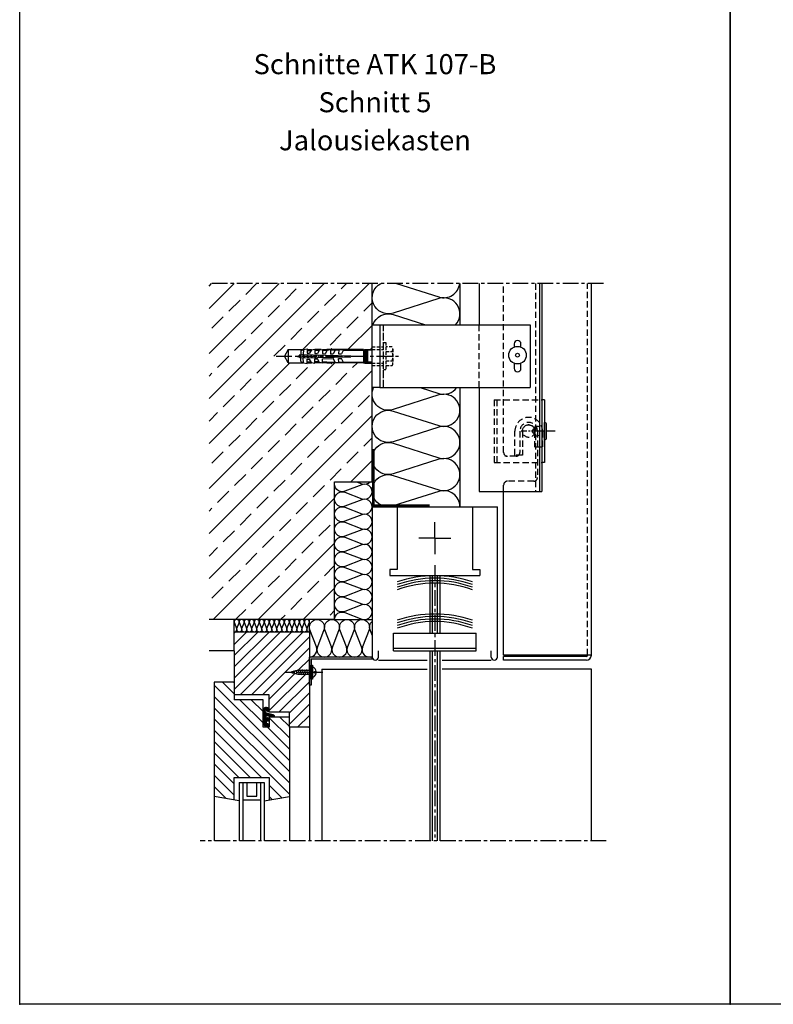
# Model space of a CAD drawing. Extents: x 0 to 2835, y 0 to 1604.
# Drawn here: x 0 to 601, y 0 to 786 of the extents above; entities that cross this region are included whole.
import ezdxf
from ezdxf.enums import TextEntityAlignment as Align

# ---------------------------------------------------------------- set-up
doc = ezdxf.new("R2010")
doc.units = 0
doc.header["$LTSCALE"] = 10
doc.header["$MEASUREMENT"] = 0
for name, pattern in [('MITTE', [2, 1.25, -0.25, 0.25, -0.25]), ('MITTE2', [1.125, 0.75, -0.125, 0.125, -0.125]), ('STRICHLINIE', [0.75, 0.5, -0.25]), ('STRICHLINIE2', [0.375, 0.25, -0.125])]:
    doc.linetypes.add(name, pattern=pattern)
doc.layers.get('0').update_dxf_attribs({"linetype": 'CONTINUOUS'})
for name, color, linetype in [('ACHSEN', 4, 'MITTE'), ('ACHSEN-2', 4, 'MITTE2'), ('AUFBAU', 9, 'CONTINUOUS'), ('BEFESTIGUNG', 41, 'CONTINUOUS'), ('BEGRENZUNG', 4, 'MITTE'), ('DAEMMUNG', 200, 'CONTINUOUS'), ('HALTER', 9, 'CONTINUOUS'), ('KANTEN', 254, 'CONTINUOUS'), ('PROFILE', 9, 'CONTINUOUS'), ('RAHMEN', 7, 'CONTINUOUS'), ('SCHRAFFUR', 200, 'CONTINUOUS'), ('THERMOSTOP', 96, 'CONTINUOUS'), ('TXT-BWM', 214, 'CONTINUOUS'), ('VERDECKT', 254, 'STRICHLINIE'), ('VERDECKT-2', 254, 'STRICHLINIE2'), ('WAND', 5, 'CONTINUOUS')]:
    doc.layers.add(name, color=color, linetype=linetype)
doc.styles.get("Standard").update_dxf_attribs({"font": 'isocp.shx', "oblique": 10})

# ---------------------------------------------------------------- blocks, each defined once
blk = doc.blocks.new('*X10')
at = {"color": 0}
for p, q in [((6728.39, 478.13), (6820.19, 569.93)), ((6728.39, 514.06), (6784.27, 569.93)), ((6728.39, 549.98), (6748.34, 569.93)), ((6728.39, 567.94), (6730.38, 569.93)), ((6757.64, 561.27), (6766.31, 569.93)), ((6803.35, 517.17), (6856.11, 569.93)), ((6833.97, 565.76), (6838.15, 569.93)), ((6789.07, 556.78), (6798.05, 565.76)), ((6820.5, 552.29), (6829.48, 561.27)), ((6744.17, 547.8), (6753.15, 556.78)), ((6775.6, 543.31), (6784.58, 552.29)), ((6851.94, 547.8), (6858.58, 554.44)), ((6730.7, 534.33), (6739.68, 543.31)), ((6807.03, 538.82), (6816.01, 547.8)), ((6838.47, 534.33), (6847.45, 543.31)), ((6762.13, 529.84), (6771.11, 538.82)), ((6839.27, 517.17), (6858.58, 536.48)), ((6793.56, 525.34), (6802.54, 534.33)), ((6824.99, 520.85), (6833.97, 529.84)), ((6748.66, 516.36), (6757.64, 525.34)), ((6780.09, 511.87), (6789.07, 520.85)), ((6735.19, 502.89), (6744.17, 511.87)), ((6857.46, 517.4), (6858.58, 518.51)), ((6728.39, 406.29), (6828.82, 506.72)), ((6728.39, 442.21), (6792.9, 506.72)), ((6766.62, 498.4), (6775.6, 507.38)), ((6842.96, 502.89), (6846.78, 506.72)), ((6728.39, 370.37), (6858.58, 500.55)), ((6728.39, 496.09), (6730.7, 498.4)), ((6798.05, 493.91), (6807.03, 502.89)), ((6829.48, 489.42), (6838.47, 498.4)), ((6753.15, 484.93), (6762.13, 493.91)), ((6784.58, 480.44), (6793.56, 489.42)), ((6739.68, 471.46), (6748.66, 480.44)), ((6816.01, 475.95), (6824.99, 484.93)), ((6847.45, 471.46), (6856.43, 480.44)), ((6771.11, 466.97), (6780.09, 475.95)), ((6728.39, 460.17), (6735.19, 466.97)), ((6728.39, 334.45), (6858.58, 464.63)), ((6802.54, 462.48), (6811.52, 471.46)), ((6833.97, 457.99), (6842.96, 466.97)), ((6757.64, 453.5), (6766.62, 462.48)), ((6789.07, 449.01), (6798.05, 457.99)), ((6744.17, 440.03), (6753.15, 449.01)), ((6820.5, 444.52), (6829.48, 453.5)), ((6775.6, 435.54), (6784.58, 444.52)), ((6851.94, 440.03), (6858.58, 446.67)), ((6730.7, 426.56), (6739.68, 435.54)), ((6807.03, 431.05), (6816.01, 440.03)), ((6838.47, 426.56), (6847.45, 435.54)), ((6762.13, 422.07), (6771.11, 431.05)), ((6793.56, 417.58), (6802.54, 426.56)), ((6841.63, 411.76), (6858.58, 428.71)), ((6748.66, 408.6), (6757.64, 417.58)), ((6824.99, 413.09), (6833.97, 422.07)), ((6780.09, 404.11), (6789.07, 413.09)), ((6735.19, 395.13), (6744.17, 404.11)), ((6811.52, 399.62), (6820.5, 408.6)), ((6731.63, 301.76), (6828.58, 398.71)), ((6766.62, 390.64), (6775.6, 399.62)), ((6798.05, 386.15), (6807.03, 395.13)), ((6728.39, 388.33), (6730.7, 390.64)), ((6753.15, 377.17), (6762.13, 386.15)), ((6784.58, 372.68), (6793.56, 381.66)), ((6739.68, 363.7), (6748.66, 372.68)), ((6816.01, 368.19), (6824.99, 377.17)), ((6767.55, 301.76), (6828.58, 362.79)), ((6771.11, 359.21), (6780.09, 368.19)), ((6802.54, 354.72), (6811.52, 363.7)), ((6728.39, 352.41), (6735.19, 359.21)), ((6757.64, 345.74), (6766.62, 354.72)), ((6789.07, 341.25), (6798.05, 350.23)), ((6744.17, 332.27), (6753.15, 341.25)), ((6820.5, 336.76), (6828.58, 344.83)), ((6775.6, 327.78), (6784.58, 336.76)), ((6807.03, 323.29), (6816.01, 332.27)), ((6730.7, 318.8), (6739.68, 327.78)), ((6762.13, 314.31), (6771.11, 323.29)), ((6803.47, 301.76), (6828.58, 326.87)), ((6793.56, 309.82), (6802.54, 318.8)), ((6749.59, 301.76), (6757.64, 309.82)), ((6824.99, 305.33), (6828.58, 308.91)), ((6785.51, 301.76), (6789.07, 305.33))]:
    blk.add_line(p, q, dxfattribs=at)
blk = doc.blocks.new('*X2')
at = {"color": 0}
for p, q in [((411.87, -2865.92), (457.62, -2820.17)), ((411.87, -2856.94), (448.64, -2820.17)), ((411.87, -2847.96), (439.66, -2820.17)), ((411.87, -2838.98), (430.68, -2820.17)), ((411.87, -2830), (421.7, -2820.17)), ((411.87, -2821.02), (412.72, -2820.17)), ((416.6, -2870.17), (466.6, -2820.17)), ((425.58, -2870.17), (471.87, -2823.88)), ((434.56, -2870.17), (471.87, -2832.86)), ((463.02, -2850.7), (471.87, -2841.84)), ((439.87, -2873.84), (460.6, -2853.12)), ((439.87, -2882.82), (469, -2853.7)), ((447.5, -2884.17), (471.87, -2859.8)), ((455.87, -2884.78), (471.87, -2868.78)), ((455.87, -2893.76), (471.87, -2877.76)), ((462.45, -2896.17), (471.87, -2886.74)), ((471.43, -2896.17), (471.87, -2895.72))]:
    blk.add_line(p, q, dxfattribs=at)
blk = doc.blocks.new('*X0')
at = {"color": 0}
for p, q in [((584.41, 1563.26), (593.85, 1572.7)), ((584.41, 1572.24), (584.87, 1572.7)), ((540.41, 1510.28), (600.41, 1570.28)), ((540.41, 1501.3), (600.41, 1561.3)), ((561.41, 1540.26), (579.85, 1558.7)), ((561.41, 1549.24), (570.87, 1558.7)), ((561.41, 1558.22), (561.89, 1558.7)), ((540.41, 1492.32), (600.41, 1552.32)), ((540.41, 1537.22), (547.89, 1544.7)), ((540.41, 1528.24), (556.41, 1544.24)), ((540.41, 1483.34), (600.41, 1543.34)), ((540.41, 1519.26), (557.85, 1536.7)), ((562.75, 1496.7), (600.41, 1534.36)), ((571.73, 1496.7), (600.41, 1525.38)), ((580.71, 1496.7), (600.41, 1516.4)), ((584.41, 1491.42), (600.41, 1507.42)), ((584.41, 1482.44), (600.41, 1498.44)), ((546.5, 1480.45), (556.41, 1490.36)), ((590.78, 1479.82), (600.41, 1489.46)), ((554.13, 1479.1), (556.41, 1481.38))]:
    blk.add_line(p, q, dxfattribs=at)
blk = doc.blocks.new('*X16')
at = {"color": 0}
for p, q in [((509.95, 262.09), (512.4, 264.54)), ((509.95, 261.64), (512.82, 264.52)), ((509.95, 261.19), (513.19, 264.43)), ((509.95, 260.74), (511.28, 262.08)), ((509.95, 260.3), (511.34, 261.69)), ((509.95, 259.85), (511.41, 261.31)), ((509.95, 259.4), (511.48, 260.93)), ((509.95, 258.95), (511.55, 260.55)), ((509.95, 258.5), (511.62, 260.18)), ((509.95, 258.05), (511.98, 260.09)), ((509.95, 257.6), (512.34, 260)), ((509.95, 257.15), (512.7, 259.91)), ((509.95, 256.7), (513.06, 259.82)), ((509.95, 256.25), (513.42, 259.73)), ((509.95, 255.81), (513.78, 259.64)), ((509.95, 255.36), (514.14, 259.55)), ((510.01, 262.6), (511.89, 264.48)), ((510.33, 263.37), (511.12, 264.16)), ((512.02, 262.82), (513.51, 264.31)), ((512.39, 262.74), (513.8, 264.15)), ((512.64, 262.54), (514.06, 263.96)), ((512.69, 257.66), (514.5, 259.46)), ((512.8, 262.25), (514.29, 263.74)), ((512.84, 261.85), (514.49, 263.49)), ((512.97, 261.52), (514.66, 263.21)), ((513.16, 261.27), (514.8, 262.9)), ((513.18, 257.69), (514.86, 259.37)), ((513.43, 261.09), (514.9, 262.55)), ((513.78, 260.99), (514.94, 262.15)), ((514.32, 261.08), (514.85, 261.61)), ((509.95, 254.91), (512.27, 257.23)), ((509.95, 254.46), (512.24, 256.75)), ((509.95, 254.01), (512.39, 256.45)), ((509.95, 253.56), (512.63, 256.25)), ((509.95, 253.11), (513, 256.16)), ((509.97, 252.68), (513.58, 256.29)), ((510.02, 252.29), (513.94, 256.21)), ((510.1, 251.92), (514.24, 256.06)), ((510.2, 251.57), (514.49, 255.86)), ((510.32, 251.24), (514.69, 255.61)), ((510.46, 250.93), (514.84, 255.31)), ((510.62, 250.64), (512.41, 252.43)), ((510.79, 250.36), (512.48, 252.05)), ((510.98, 250.1), (512.66, 251.78)), ((511.18, 249.85), (512.92, 251.59)), ((511.4, 249.62), (513.28, 251.5)), ((511.63, 249.4), (513.71, 251.49)), ((513.27, 253.29), (514.93, 254.95)), ((513.5, 257.56), (515.22, 259.28)), ((513.74, 253.31), (514.9, 254.48)), ((513.86, 257.47), (515.58, 259.19)), ((514.22, 257.38), (515.94, 259.1)), ((514.57, 257.29), (516.3, 259.01)), ((514.93, 257.2), (516.66, 258.93)), ((515.29, 257.11), (517.02, 258.84)), ((515.65, 257.02), (517.38, 258.75)), ((516.01, 256.93), (517.74, 258.66)), ((516.37, 256.84), (518.12, 258.59)), ((516.73, 256.75), (518.42, 258.45)), ((517.09, 256.66), (518.65, 258.23)), ((517.45, 256.58), (518.81, 257.94)), ((517.84, 256.52), (518.87, 257.55)), ((511.87, 249.2), (514.05, 251.38)), ((512.13, 249.01), (514.33, 251.21)), ((512.41, 248.84), (514.56, 250.99)), ((512.7, 248.68), (514.75, 250.73)), ((513, 248.53), (514.88, 250.41)), ((513.41, 248.49), (514.94, 250.02)), ((513.95, 248.58), (514.84, 249.48))]:
    blk.add_line(p, q, dxfattribs=at)

msp = doc.modelspace()

# ---------------------------------------------------------------- linework, layer by layer
for p in [(0, 0), (567, 0)]:
    msp.add_point(p)
at = {"layer": 'ACHSEN'}
msp.add_line((204.76, 517.3), (302.77, 517.3), dxfattribs=at)
at = {"layer": 'ACHSEN-2'}
for p, q in [((427.24, 457.47), (400.08, 457.47)), ((211.94, 265.12), (241.86, 265.12))]:
    msp.add_line(p, q, dxfattribs=at)
at = {"layer": 'AUFBAU'}
for p, q in [((281.25, 397.12), (381.2, 397.12)), ((281.25, 397.12), (281.25, 277.12)), ((301.23, 397.12), (301.23, 347.12)), ((361.23, 397.12), (361.23, 347.12)), ((381.17, 277.12), (381.2, 397.12)), ((331.23, 372.12), (331.23, 384.85)), ((331.23, 372.12), (318.49, 372.12)), ((331.23, 372.12), (343.96, 372.12)), ((331.23, 372.12), (331.23, 359.38)), ((301.23, 347.12), (295.23, 347.12)), ((295.23, 347.12), (295.23, 342.12)), ((361.23, 347.12), (367.23, 347.12)), ((367.23, 347.12), (367.23, 342.12)), ((295.23, 342.12), (367.23, 342.12)), ((327.23, 342.12), (327.23, 296.12)), ((329.23, 342.12), (329.23, 296.12)), ((333.23, 342.12), (333.23, 296.12)), ((335.23, 342.12), (335.23, 296.12)), ((171.17, 282.12), (171.17, 307.12)), ((231.17, 297.12), (171.17, 297.12)), ((231.17, 297.12), (231.17, 130.58)), ((298.23, 296.12), (364.23, 296.12)), ((298.23, 282.12), (298.23, 296.12)), ((364.23, 282.12), (364.23, 296.12)), ((298.23, 284.12), (364.23, 284.12)), ((171.17, 282.12), (151.07, 282.12)), ((171.17, 282.12), (171.17, 247.12)), ((281.25, 277.12), (231.17, 277.12)), ((231.17, 254.62), (231.17, 277.12)), ((231.17, 260.17), (231.17, 275.17)), ((232.67, 275.62), (281.25, 275.62)), ((232.67, 275.62), (232.67, 254.62)), ((281.25, 275.62), (281.25, 277.12)), ((286.25, 277.12), (286.25, 282.12)), ((298.23, 282.12), (364.23, 282.12)), ((327.23, 282.12), (327.23, 130.58)), ((329.23, 282.12), (329.23, 130.58)), ((333.23, 282.12), (333.23, 130.58)), ((335.23, 282.12), (335.23, 130.58)), ((376.2, 277.12), (376.2, 282.12)), ((232.67, 259.6), (232.67, 270.63)), ((232.67, 270.63), (233.72, 270.63)), ((233.72, 270.63), (233.72, 259.6)), ((241.17, 267.49), (241.17, 130.58)), ((241.17, 267.49), (325.23, 267.49)), ((286.25, 274.62), (325.23, 274.62)), ((337.23, 274.62), (376.2, 274.62)), ((456.18, 267.49), (337.23, 267.49)), ((456.18, 130.58), (456.18, 267.49)), ((233.72, 259.6), (232.67, 259.6)), ((155.17, 257.12), (155.17, 130.58)), ((155.17, 257.12), (155.17, 181.12)), ((155.17, 257.12), (155.17, 181.12)), ((171.17, 257.12), (155.17, 257.12)), ((232.67, 254.62), (231.17, 254.62)), ((199.17, 247.12), (171.17, 247.12)), ((171.17, 247.12), (171.17, 243.12)), ((199.17, 233.12), (199.17, 247.12)), ((194.17, 243.12), (171.17, 243.12)), ((194.17, 221.12), (194.17, 243.12)), ((215.17, 233.12), (199.17, 233.12)), ((215.17, 229.12), (199.17, 229.12)), ((199.17, 229.12), (199.17, 221.12)), ((215.17, 221.12), (215.17, 233.12)), ((199.17, 221.12), (194.17, 221.12)), ((215.17, 221.12), (215.17, 130.58)), ((231.17, 221.12), (215.17, 221.12)), ((171.17, 163.12), (171.17, 181.12)), ((171.17, 181.12), (199.17, 181.12)), ((171.17, 181.12), (199.17, 181.12)), ((199.17, 181.12), (199.17, 163.12)), ((175.17, 177.12), (175.17, 130.6)), ((175.17, 177.12), (195.17, 177.12)), ((178.17, 177.12), (178.17, 130.6)), ((181.17, 177.12), (181.17, 166.12)), ((189.17, 166.12), (189.17, 177.12)), ((192.17, 177.12), (192.17, 130.6)), ((195.17, 177.12), (195.17, 130.6)), ((175.17, 162.41), (155.17, 165.94)), ((181.17, 166.12), (189.17, 166.12)), ((195.17, 162.41), (215.17, 165.94)), ((178.17, 163.12), (192.17, 163.12))]:
    msp.add_line(p, q, dxfattribs=at)
for points in [[(361.23, 337.12, 0.166667), (301.23, 337.12, 0.166667)], [(361.23, 335, 0.170568), (301.23, 335, 0.170568)], [(361.23, 332.88, 0.174662), (301.23, 332.88, 0.174662)], [(361.23, 330.75, 0.178964), (301.23, 330.75, 0.178964)], [(361.23, 306.49, 0.166667), (301.23, 306.49, 0.166667)], [(361.23, 304.37, 0.170568), (301.23, 304.37, 0.170568)], [(361.23, 302.25, 0.174662), (301.23, 302.25, 0.174662)], [(361.23, 300.12, 0.178964), (301.23, 300.12, 0.178964)], [(233.72, 260.82, 0.259525), (236.51, 264.41), (235.19, 264.41), (235.19, 265.56), (236.54, 265.56, 0.274601), (233.72, 269.41, 0.274601)]]:
    msp.add_lwpolyline(points, format="xyb", dxfattribs=at)
for centre in [(283.75, 277.12), (378.7, 277.12)]:
    msp.add_arc(centre, 2.5, 180, 0, dxfattribs=at)
at = {"layer": 'BEFESTIGUNG'}
for p, q in [((214.25, 522.53), (211.24, 517.3)), ((214.25, 522.53), (214.25, 512.08)), ((214.25, 522.53), (226.36, 522.53)), ((223.5, 518.73), (223.15, 518.13)), ((223.5, 518.73), (223.85, 518.13)), ((224.33, 521.48), (224.27, 518.66)), ((224.33, 521.48), (226.36, 522.59)), ((226.36, 522.59), (226.26, 518.62)), ((226.36, 522.59), (229.37, 523.04)), ((229.37, 523.04), (229.29, 519.64)), ((229.29, 519.64), (231.29, 519.6)), ((229.34, 521.68), (232.47, 521.74)), ((229.36, 522.53), (232.91, 522.53)), ((232.88, 522.48), (231.29, 519.6)), ((231.58, 520.2), (231.62, 520.2)), ((232.88, 522.48), (235.62, 522.89)), ((235.62, 522.89), (235.54, 519.49)), ((235.58, 521.21), (235.54, 519.49)), ((235.54, 519.49), (237.54, 519.45)), ((238.87, 521.86), (235.59, 521.8)), ((240.45, 522.53), (235.61, 522.53)), ((239.13, 522.33), (237.54, 519.45)), ((239.13, 522.33), (241.67, 522.71)), ((241.67, 522.71), (241.59, 519.35)), ((241.59, 519.35), (243.79, 519.29)), ((241.65, 521.92), (245.27, 521.99)), ((245.37, 522.18), (243.79, 519.29)), ((245.37, 522.18), (248.12, 522.59)), ((248.12, 522.59), (248.04, 519.23)), ((248.04, 519.23), (250.23, 519.17)), ((251.86, 522.12), (248.1, 522.04)), ((274.22, 522.53), (248.9, 522.53)), ((251.82, 522.06), (250.23, 519.17)), ((251.82, 522.06), (254.57, 522.47)), ((254.57, 522.47), (254.48, 519.11)), ((254.48, 519.11), (256.68, 519.05)), ((258.44, 522.25), (254.56, 522.17)), ((258.5, 522.34), (256.68, 519.05)), ((258.39, 522.2), (274.25, 522.2)), ((272.37, 522.2), (275.49, 522.75)), ((274.25, 522.3), (274.25, 512.3)), ((274.25, 522.3), (274.45, 522.3)), ((274.45, 522.3), (274.45, 512.3)), ((275.25, 522.2), (274.45, 522.2)), ((275.25, 522.3), (275.25, 512.3)), ((275.45, 522.3), (275.25, 522.3)), ((275.45, 522.3), (275.45, 512.3)), ((276.25, 522.2), (275.45, 522.2)), ((275.49, 522.75), (281.25, 522.75)), ((276.25, 522.3), (276.25, 512.3)), ((276.45, 522.3), (276.25, 522.3)), ((276.45, 522.3), (276.45, 512.3)), ((277.25, 522.2), (276.45, 522.2)), ((277.25, 522.3), (277.25, 512.3)), ((277.45, 522.3), (277.25, 522.3)), ((277.45, 522.3), (277.45, 512.3)), ((281.25, 522.2), (277.45, 522.2)), ((214.25, 512.08), (211.24, 517.3)), ((214.25, 512.08), (225.97, 512.08)), ((220.75, 517.3), (223.2, 517.96)), ((220.75, 517.3), (223.56, 516.55)), ((223.15, 518.13), (223.61, 516.35)), ((223.96, 515.75), (223.61, 516.35)), ((223.85, 518.13), (225.71, 518.63)), ((224.31, 516.35), (223.85, 518.13)), ((223.96, 515.75), (224.31, 516.35)), ((224.27, 518.66), (264.25, 517.7)), ((224.27, 515.94), (264.25, 516.9)), ((224.33, 513.12), (224.27, 515.94)), ((224.31, 516.35), (225.71, 515.97)), ((224.33, 513.12), (226.36, 512.02)), ((226.03, 518.62), (226.71, 516)), ((226.36, 512.02), (226.26, 515.99)), ((226.36, 512.02), (229.37, 511.56)), ((226.36, 512.02), (229.37, 511.56)), ((227.39, 516.01), (226.72, 518.61)), ((229.05, 518.55), (229.69, 516.07)), ((229.29, 514.96), (231.29, 515.01)), ((229.37, 511.56), (229.29, 514.96)), ((229.34, 512.93), (232.47, 512.87)), ((229.36, 512.08), (232.91, 512.08)), ((230.38, 516.09), (229.74, 518.53)), ((232.88, 512.13), (231.29, 515.01)), ((232.06, 518.48), (232.67, 516.14)), ((233.36, 516.16), (232.76, 518.46)), ((232.88, 512.13), (235.62, 511.71)), ((235.08, 518.4), (235.65, 516.21)), ((235.54, 515.11), (237.54, 515.16)), ((235.58, 513.39), (235.54, 515.11)), ((235.62, 511.71), (235.54, 515.11)), ((238.87, 512.74), (235.59, 512.8)), ((240.45, 512.08), (235.61, 512.08)), ((236.34, 516.23), (235.78, 518.39)), ((239.13, 512.28), (237.54, 515.16)), ((238.1, 518.33), (238.63, 516.28)), ((239.32, 516.3), (238.8, 518.31)), ((239.13, 512.28), (241.67, 511.89)), ((241.12, 518.26), (241.61, 516.36)), ((241.59, 515.26), (250.22, 515.46)), ((241.65, 512.59), (241.59, 515.26)), ((241.65, 512.69), (251.86, 512.49)), ((242.3, 516.37), (241.82, 518.24)), ((244.14, 518.19), (244.59, 516.43)), ((245.28, 516.45), (244.84, 518.17)), ((245.36, 512.46), (245.27, 512.62)), ((247.16, 518.11), (247.58, 516.5)), ((248.26, 516.52), (247.86, 518.1)), ((248.11, 512.18), (248.1, 512.56)), ((274.22, 512.08), (248.9, 512.08)), ((250.18, 518.04), (250.56, 516.57)), ((251.82, 512.55), (250.23, 515.43)), ((251.25, 516.59), (250.87, 518.02)), ((251.82, 512.55), (254.57, 512.13)), ((253.2, 517.97), (253.54, 516.64)), ((254.23, 516.66), (253.89, 517.95)), ((254.48, 515.5), (256.68, 515.55)), ((254.57, 512.13), (254.48, 515.5)), ((258.44, 512.36), (254.56, 512.43)), ((256.21, 517.9), (256.52, 516.72)), ((258.5, 512.26), (256.68, 515.55)), ((257.21, 516.73), (256.91, 517.88)), ((258.39, 512.4), (274.25, 512.4)), ((259.23, 517.82), (259.5, 516.79)), ((260.19, 516.8), (259.93, 517.81)), ((262.25, 517.75), (262.48, 516.86)), ((263.17, 516.88), (262.95, 517.73)), ((264.25, 517.7), (264.25, 516.9)), ((272.37, 512.4), (275.49, 511.85)), ((274.25, 512.3), (274.45, 512.3)), ((275.25, 512.4), (274.45, 512.4)), ((275.45, 512.3), (275.25, 512.3)), ((276.25, 512.4), (275.45, 512.4)), ((275.49, 511.85), (281.25, 511.85)), ((276.45, 512.3), (276.25, 512.3)), ((277.25, 512.4), (276.45, 512.4)), ((277.45, 512.3), (277.25, 512.3)), ((281.25, 512.4), (277.45, 512.4)), ((216.47, 265.09), (222.07, 266.59)), ((216.47, 265.09), (222.07, 263.59)), ((217.03, 265.89), (217.49, 264.16)), ((218.65, 266.33), (219.37, 263.66)), ((220.28, 266.73), (221.23, 263.19)), ((221.9, 267.19), (223.03, 262.99)), ((222.07, 266.59), (231.17, 266.59)), ((222.07, 263.59), (231.17, 263.59)), ((223.64, 267.19), (224.77, 262.99)), ((225.38, 267.19), (226.5, 262.99)), ((227.12, 267.19), (228.24, 262.99)), ((228.86, 267.19), (229.98, 262.99))]:
    msp.add_line(p, q, dxfattribs=at)
for points in [[(420.18, 462.97), (420.18, 451.97, -0.414214), (418.68, 450.47), (418.68, 464.47, -0.414214)], [(412.68, 461.47, -0.131652), (414.68, 460.93), (414.68, 454, -0.131652), (412.68, 453.47, -0.414214), (410.68, 455.47), (410.68, 459.47, -0.414214)]]:
    msp.add_lwpolyline(points, format="xyb", close=True, dxfattribs=at)
msp.add_lwpolyline([(410.71, 455.17, -0.654062), (410.71, 459.76, -0.654062)], format="xyb", dxfattribs=at)
at = {"layer": 'BEFESTIGUNG', "const_width": 2}
msp.add_lwpolyline([(282.25, 443.12), (282.25, 398.12), (327.25, 398.12)], dxfattribs=at)
at = {"layer": 'BEFESTIGUNG'}
for centre, radius, start, end in [((241.74, 572.01), 50, 269.89249, 274.14259), ((241.83, 572.72), 50, 269.80938, 277.75407), ((241.74, 572.01), 50, 277.31688, 277.96714), ((248.63, 522.84), 0.346, 277.96714, 97.75406), ((241.74, 462.59), 50, 82.03286, 90.10751), ((241.83, 461.88), 50, 82.24594, 90.19063), ((248.63, 511.77), 0.346, 262.24593, 82.03286)]:
    msp.add_arc(centre, radius, start, end, dxfattribs=at)
at = {"layer": 'BEGRENZUNG'}
for p, q in [((465.82, 575.28), (151.07, 575.28)), ((331.23, 350.55), (331.23, 130.58)), ((467.97, 130.58), (144.07, 130.58))]:
    msp.add_line(p, q, dxfattribs=at)
at = {"layer": 'DAEMMUNG'}
for p, q in [((351.25, 575.28), (351.25, 542.3)), ((351.25, 492.3), (351.25, 397.12)), ((231.17, 297.12), (231.17, 307.12)), ((251.25, 307.12), (281.25, 307.12)), ((281.25, 277.12), (231.17, 277.12))]:
    msp.add_line(p, q, dxfattribs=at)
for points in [[(347.75, 542.3, 0.774464), (334.53, 563.35), (297.98, 551.72, -0.913637), (288.07, 575.28)], [(300.79, 575.28), (334.53, 564.55, 0.471263), (351.17, 575.28)], [(281.9, 542.3, -0.411125), (297.98, 550.51), (323.79, 542.3, 1.36741)], [(351.25, 397.12, 0.507566), (334.53, 409.35), (297.98, 397.72, -1.36741), (297.98, 422.18), (334.53, 410.55, 1.36741), (334.53, 435.01), (297.98, 423.39, -1.36741), (297.98, 447.85), (334.53, 436.22, 1.36741), (334.53, 460.68), (297.98, 449.05, -1.36741), (297.98, 473.51), (334.53, 461.89, 1.36741), (334.53, 486.35), (297.98, 474.72, -0.651211), (282.42, 492.3)], [(319.6, 492.3), (334.53, 487.55, 0.32484), (348.85, 492.3)], [(251.25, 307.12, -0.524993), (259.38, 312.73), (273.12, 307.51, 1.44949), (273.12, 318.73), (259.38, 313.51, -1.44949), (259.38, 324.73), (273.12, 319.51, 1.44949), (273.12, 330.73), (259.38, 325.51, -1.44949), (259.38, 336.73), (273.12, 331.51, 1.44949), (273.12, 342.73), (259.38, 337.51, -1.44949), (259.38, 348.73), (273.12, 343.51, 1.44949), (273.12, 354.73), (259.38, 349.51, -1.44949), (259.38, 360.73), (273.12, 355.51, 1.44949), (273.12, 366.73), (259.38, 361.51, -1.44949), (259.38, 372.73), (273.12, 367.51, 1.44949), (273.12, 378.73), (259.38, 373.51, -1.44949), (259.38, 384.73), (273.12, 379.51, 1.44949), (273.12, 390.73), (259.38, 385.51, -1.44949), (259.38, 396.73), (273.12, 391.51, 1.44949), (273.12, 402.73), (259.38, 397.51, -1.44949), (259.38, 408.73), (273.12, 403.51, 1.44949), (273.12, 414.73), (259.38, 409.51, -0.638714), (251.6, 417.12)], [(231.17, 297.12, -0.524993), (229.3, 299.83), (231.04, 304.41, 1.44949), (227.3, 304.41), (229.04, 299.83, -1.44949), (225.3, 299.83), (227.04, 304.41, 1.44949), (223.3, 304.41), (225.04, 299.83, -1.44949), (221.3, 299.83), (223.04, 304.41, 1.44949), (219.3, 304.41), (221.04, 299.83, -1.44949), (217.3, 299.83), (219.04, 304.41, 1.44949), (215.3, 304.41), (217.04, 299.83, -1.44949), (213.3, 299.83), (215.04, 304.41, 1.44949), (211.3, 304.41), (213.04, 299.83, -1.44949), (209.3, 299.83), (211.04, 304.41, 1.44949), (207.3, 304.41), (209.04, 299.83, -1.44949), (205.3, 299.83), (207.04, 304.41, 1.44949), (203.3, 304.41), (205.04, 299.83, -1.44949), (201.3, 299.83), (203.04, 304.41, 1.44949), (199.3, 304.41), (201.04, 299.83, -1.44949), (197.3, 299.83), (199.04, 304.41, 1.44949), (195.3, 304.41), (197.04, 299.83, -1.44949), (193.3, 299.83), (195.04, 304.41, 1.44949), (191.3, 304.41), (193.04, 299.83, -1.44949), (189.3, 299.83), (191.04, 304.41, 1.44949), (187.3, 304.41), (189.04, 299.83, -1.44949), (185.3, 299.83), (187.04, 304.41, 1.44949), (183.3, 304.41), (185.04, 299.83, -1.44949), (181.3, 299.83), (183.04, 304.41, 1.44949), (179.3, 304.41), (181.04, 299.83, -1.44949), (177.3, 299.83), (179.04, 304.41, 1.44949), (175.3, 304.41), (177.04, 299.83, -1.44949), (173.3, 299.83), (175.04, 304.41, 1.44949), (171.3, 304.41), (173.04, 299.83, -0.524993), (171.17, 297.12)], [(231.17, 277.12, 0.524993), (236.78, 285.25), (231.56, 298.99, -1.44949), (242.78, 298.99), (237.56, 285.25, 1.44949), (248.78, 285.25), (243.56, 298.99, -1.44949), (254.78, 298.99), (249.56, 285.25, 1.44949), (260.78, 285.25), (255.56, 298.99, -1.44949), (266.78, 298.99), (261.56, 285.25, 1.44949), (272.78, 285.25), (267.56, 298.99, -1.44949), (278.78, 298.99), (273.56, 285.25, 0.643676), (281.25, 277.49)], [(281.25, 294.54), (279.56, 298.99, -0.315275), (281.25, 305.66)]]:
    msp.add_lwpolyline(points, format="xyb", dxfattribs=at)
at = {"layer": 'HALTER'}
for p, q in [((287.25, 542.3), (407.25, 542.3)), ((287.25, 542.3), (287.25, 492.3)), ((407.25, 542.3), (407.25, 492.3)), ((287.25, 492.3), (407.25, 492.3))]:
    msp.add_line(p, q, dxfattribs=at)
for points in [[(400, 524.52), (400, 527.05, 1), (394.5, 527.05), (394.5, 524.52, 1)], [(394.5, 511.64), (394.5, 507.55, 1), (400, 507.55)], [(400, 507.55), (400, 511.64, 1)]]:
    msp.add_lwpolyline(points, format="xyb", dxfattribs=at)
for radius in [7, 1.5]:
    msp.add_circle((397.25, 518.08), radius, dxfattribs=at)
at = {"layer": 'KANTEN'}
msp.add_lwpolyline([(194.17, 234.64, -1), (199.17, 234.64, -1), (197.05, 234.64, 1), (195.5, 234.64), (195.85, 232.78), (202.04, 231.24, -1.12987), (201.78, 229.15), (197.65, 230.17, 1.904692), (197.65, 228.9, -1.054101), (197.49, 225.89, 1.054101), (197.65, 224.11, -1.255309), (197, 221.24, -0.287528), (194.17, 225.74)], format="xyb", close=True, dxfattribs=at)
at = {"layer": 'PROFILE'}
for p, q in [((366.68, 575.28), (366.68, 542.3)), ((414.68, 575.28), (414.68, 409.33)), ((416.68, 575.28), (416.68, 409.33)), ((456.18, 278.62), (456.18, 575.28)), ((366.68, 492.3), (366.68, 409.33)), ((418.68, 482.47), (416.68, 482.47)), ((418.68, 482.47), (418.68, 432.47)), ((418.68, 432.47), (416.68, 432.47)), ((366.68, 409.33), (416.68, 409.33)), ((386.18, 278.62), (386.18, 409.33)), ((456.18, 278.62), (386.18, 278.62)), ((452.18, 277.62), (386.18, 277.62)), ((386.18, 274.62), (386.18, 277.62)), ((452.18, 274.62), (386.18, 274.62))]:
    msp.add_line(p, q, dxfattribs=at)
for radius in [4, 1]:
    msp.add_arc((452.18, 278.62), radius, 270, 0, dxfattribs=at)
at = {"layer": 'RAHMEN'}
for points in [[(0, 0), (0, 801.9), (567, 801.9), (567, 0)], [(567, 0), (567, 801.9), (1134, 801.9), (1134, 0)]]:
    msp.add_lwpolyline(points, close=True, dxfattribs=at)
at = {"layer": 'SCHRAFFUR'}
msp.add_lwpolyline([(268.89, 417.12), (273.12, 415.51, 0.310443), (279.73, 417.12)], format="xyb", dxfattribs=at)
at = {"layer": 'THERMOSTOP'}
msp.add_lwpolyline([(281.25, 492.3), (281.25, 542.3), (287.25, 542.3), (287.25, 492.3)], close=True, dxfattribs=at)
at = {"layer": 'VERDECKT'}
for p, q in [((386.18, 440.47), (386.18, 575.28)), ((411.68, 575.28), (411.68, 409.33)), ((453.18, 278.62), (453.18, 575.28)), ((290.25, 492.3), (290.25, 542.3)), ((366.68, 492.3), (366.68, 542.3)), ((378.68, 482.47), (378.68, 432.47)), ((378.68, 482.47), (416.68, 482.47)), ((380.68, 482.47), (380.68, 432.47)), ((399.18, 457.47), (399.18, 440.47)), ((413.18, 457.47), (413.18, 420.47)), ((378.68, 432.47), (416.68, 432.47)), ((396.18, 437.47), (387.18, 437.47)), ((410.18, 417.47), (389.18, 417.47)), ((386.18, 409.33), (386.18, 414.47))]:
    msp.add_line(p, q, dxfattribs=at)
msp.add_lwpolyline([(401.18, 457.47), (401.18, 438.27), (395.18, 438.27), (395.18, 457.47, -1), (417.18, 457.47), (417.18, 444.57), (411.18, 444.57), (411.18, 457.47, 1)], format="xyb", close=True, dxfattribs=at)
msp.add_circle((406.18, 457.47), 5, dxfattribs=at)
for centre, radius, start, end in [((406.18, 457.47), 7, 0, 180), ((389.18, 440.47), 3, 180, 270), ((396.18, 440.47), 3, 270, 0), ((389.18, 414.47), 3, 90, 180), ((410.18, 420.47), 3, 270, 0)]:
    msp.add_arc(centre, radius, start, end, dxfattribs=at)
at = {"layer": 'VERDECKT-2'}
for p, q in [((290.25, 492.3), (290.25, 542.3)), ((290.25, 528.3), (292.25, 528.3)), ((292.25, 528.3), (292.25, 506.3)), ((281.25, 524.8), (290.25, 524.8)), ((281.25, 522.75), (290.25, 522.75)), ((292.25, 521.05), (297.25, 521.05)), ((297.75, 522.94), (297.75, 511.67)), ((281.25, 511.85), (290.25, 511.85)), ((292.25, 513.55), (297.25, 513.55)), ((281.25, 509.8), (290.25, 509.8)), ((292.25, 506.3), (290.25, 506.3))]:
    msp.add_line(p, q, dxfattribs=at)
msp.add_lwpolyline([(292.25, 509.8), (297.25, 509.8, 0.266667), (297.25, 513.55, 0.133333), (297.25, 521.05, 0.266667), (297.25, 524.8), (292.25, 524.8)], format="xyb", dxfattribs=at)
at = {"layer": 'WAND'}
for p, q in [((281.25, 417.12), (281.25, 575.28)), ((251.25, 417.12), (281.25, 417.12)), ((251.25, 307.12), (251.25, 417.12)), ((251.25, 307.12), (151.07, 307.12))]:
    msp.add_line(p, q, dxfattribs=at)

# ---------------------------------------------------------------- block references
at = {"layer": 'SCHRAFFUR'}
for name, p in [('*X10', (-6577.32, 5.35)), ('*X2', (-240.7, 3117.29)), ('*X16', (-315.77, -27.4))]:
    msp.add_blockref(name, p, dxfattribs=at)
at = {"layer": 'SCHRAFFUR', "xscale": -1}
msp.add_blockref('*X0', (755.58, -1315.58), dxfattribs=at)

# ---------------------------------------------------------------- texts
at = {"layer": 'TXT-BWM'}
for s, p in [('%%USchnitte ATK 107-B', (283.5, 742.37)), ('%%USchnitt 5', (283.5, 711.99)), ('Jalousiekasten', (283.5, 681.61))]:
    msp.add_text(s, height=16, dxfattribs=at).set_placement(p, align=Align.CENTER)

doc.saveas('drawing.dxf')
